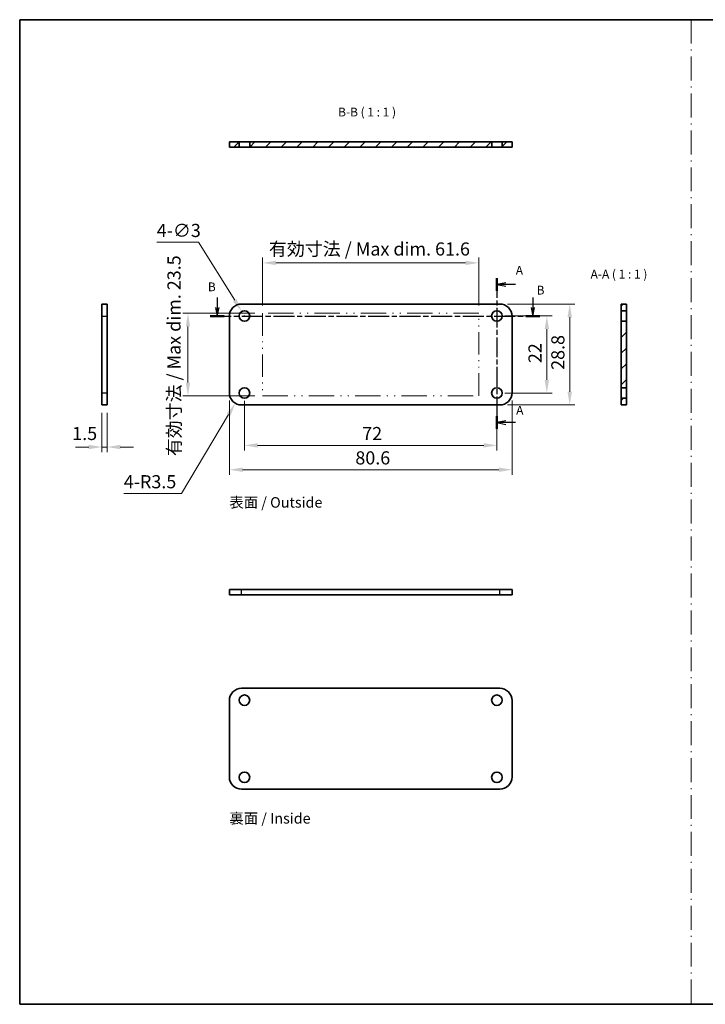
# Model space of a CAD drawing. Units: millimetres. Extents: x 0 to 2386, y 0 to 422.
# Drawn here: x 1995 to 2190, y 0 to 281 of the extents above; entities that cross this region are included whole.
import ezdxf

# ---------------------------------------------------------------- set-up
doc = ezdxf.new("R2010")
doc.units = ezdxf.units.MM
doc.header["$LTSCALE"] = 1.5
for name, pattern in [('CHAIN', [0.35429999999999995, 0.2362, -0.0295, 0.0591, -0.0295]), ('DASH_DOT', [0.37, 0.24, -0.06, 0.01, -0.06]), ('DASH_DOUBLE_DOT', [0.43979999999999997, 0.24, -0.06, 0.0098, -0.06, 0.01, -0.06])]:
    doc.linetypes.add(name, pattern=pattern)
doc.layers.get('Defpoints').update_dxf_attribs({"lineweight": 25})
for name, color, linetype, lineweight in [('Border (ISO)', 7, 'Continuous', 35), ('Dimension (ISO)', 7, 'Continuous', 18), ('Hatch (ISO)', 1, 'Continuous', 18), ('Section Line (ISO)', 7, 'CHAIN', 25), ('Sketch Geometry (ISO)', 7, 'Continuous', 18), ('Symbol (ISO)', 7, 'Continuous', 18), ('Visible (ISO)', 7, 'Continuous', 35), ('Visible Narrow (ISO)', 7, 'Continuous', 25)]:
    doc.layers.add(name, color=color, linetype=linetype, lineweight=lineweight)
doc.styles.add('Note Text (TK)', font='txt')
doc.dimstyles.new('Default - Method 1b (TK)', dxfattribs={"dimscale": 1.5, "dimtxt": 2.5, "dimasz": 2.5, "dimexe": 1, "dimexo": 1.499999999999999, "dimgap": 1, "dimtad": 1, "dimtoh": 1, "dimrnd": 1e-08, "dimdsep": 46, "dimtxsty": 'Note Text (TK)', "dimcen": 0.09, "dimdle": 5, "dimclrd": 100, "dimclre": 100, "dimclrt": 7, "dimadec": 1, "dimazin": 1, "dimtfac": 1, "dimtmove": 0, "dimatfit": 3, "dimfxl": 1, "dimtolj": 1, "dimlwd": -1, "dimlwe": -1, "dimarcsym": 0})

# ---------------------------------------------------------------- blocks, each defined once
blk = doc.blocks.new('図面枠 tk図枠')
at = {"layer": 'Border (ISO)'}
for p, q in [((14.49999999999999, 289), (405.4999999999999, 289)), ((14.49999999999999, 289), (14.50000000000001, 8.000000000000007)), ((405.4999999999999, 289), (405.4999999999999, 8.000000000000007)), ((14.50000000000001, 8.000000000000007), (405.4999999999999, 8.000000000000007))]:
    blk.add_line(p, q, dxfattribs=at)
blk = doc.blocks.new('*D76')
at = {"layer": 'Defpoints', "color": 0}
for p in [(2059.081610755794, 174.4498542355897), (2131.081610726214, 174.4498543713746), (2131.081610726214, 159.51357549022)]:
    blk.add_point(p, dxfattribs=at)
at = {"layer": 'Dimension (ISO)', "color": 100}
for p, q in [((2059.081610755794, 172.1998542355897), (2059.081610755794, 158.0135754902199)), ((2131.081610726214, 172.1998543713746), (2131.081610726214, 158.0135754902199)), ((2062.831610755794, 159.51357549022), (2127.331610726214, 159.51357549022))]:
    blk.add_line(p, q, dxfattribs=at)
for points in [[(2062.831610755794, 160.13857549022), (2062.831610755794, 158.8885754902199), (2059.081610755794, 159.51357549022)], [(2127.331610726214, 160.13857549022), (2127.331610726214, 158.8885754902199), (2131.081610726214, 159.51357549022)]]:
    blk.add_solid(points, dxfattribs=at)
at = {"layer": 'Dimension (ISO)', "color": 7, "insert": (2092.673940286459, 162.8885754902199), "char_height": 3.75, "attachment_point": 4, "style": 'Note Text (TK)'}
blk.add_mtext('\\A1;72', dxfattribs=at)
blk = doc.blocks.new('*D77')
at = {"layer": 'Defpoints', "color": 0}
for p in [(2054.781610727765, 174.5498542145578), (2135.381610753866, 174.5498543665615), (2135.381610753866, 152.5708598629079)]:
    blk.add_point(p, dxfattribs=at)
at = {"layer": 'Dimension (ISO)', "color": 100}
for p, q in [((2054.781610727765, 172.2998542145578), (2054.781610727765, 151.0708598629079)), ((2135.381610753866, 172.2998543665615), (2135.381610753866, 151.0708598629079)), ((2058.531610727766, 152.5708598629079), (2131.631610753866, 152.5708598629079))]:
    blk.add_line(p, q, dxfattribs=at)
for points in [[(2058.531610727766, 153.1958598629079), (2058.531610727766, 151.9458598629079), (2054.781610727765, 152.5708598629079)], [(2131.631610753866, 153.1958598629079), (2131.631610753866, 151.9458598629079), (2135.381610753866, 152.5708598629079)]]:
    blk.add_solid(points, dxfattribs=at)
at = {"layer": 'Dimension (ISO)', "color": 7, "insert": (2090.713713013543, 155.9458598629079), "char_height": 3.75, "attachment_point": 4, "style": 'Note Text (TK)'}
blk.add_mtext('\\A1;80.6', dxfattribs=at)
blk = doc.blocks.new('*D78')
at = {"layer": 'Defpoints', "color": 0}
for p in [(2131.081610684725, 196.4498543984459), (2145.316470633315, 196.4498543984459), (2131.081610726215, 174.4498543713747)]:
    blk.add_point(p, dxfattribs=at)
at = {"layer": 'Dimension (ISO)', "color": 100}
for p, q in [((2133.331610684725, 196.4498543984459), (2146.816470633314, 196.4498543984459)), ((2145.316470633315, 178.1998543713747), (2145.316470633315, 192.6998543984459)), ((2133.331610726215, 174.4498543713747), (2146.816470633314, 174.4498543713747))]:
    blk.add_line(p, q, dxfattribs=at)
for points in [[(2144.691470633315, 192.6998543984459), (2145.941470633315, 192.6998543984459), (2145.316470633315, 196.4498543984459)], [(2144.691470633315, 178.1998543713747), (2145.941470633315, 178.1998543713747), (2145.316470633315, 174.4498543713747)]]:
    blk.add_solid(points, dxfattribs=at)
at = {"layer": 'Dimension (ISO)', "color": 7, "insert": (2141.941470633314, 182.9995702940011), "char_height": 3.75, "attachment_point": 4, "rotation": 90, "style": 'Note Text (TK)'}
blk.add_mtext('\\A1;22', dxfattribs=at)
blk = doc.blocks.new('*D79')
at = {"layer": 'Defpoints', "color": 0}
for p in [(2131.88161065725, 199.849854412877), (2151.838415968222, 199.849854412877), (2131.881610711564, 171.049854359961)]:
    blk.add_point(p, dxfattribs=at)
at = {"layer": 'Dimension (ISO)', "color": 100}
for p, q in [((2134.13161065725, 199.849854412877), (2153.338415968222, 199.849854412877)), ((2151.838415968222, 174.799854359961), (2151.838415968222, 196.099854412877)), ((2134.131610711564, 171.049854359961), (2153.338415968222, 171.049854359961))]:
    blk.add_line(p, q, dxfattribs=at)
for points in [[(2151.213415968222, 196.099854412877), (2152.463415968222, 196.099854412877), (2151.838415968222, 199.849854412877)], [(2151.213415968222, 174.799854359961), (2152.463415968222, 174.799854359961), (2151.838415968222, 171.049854359961)]]:
    blk.add_solid(points, dxfattribs=at)
at = {"layer": 'Dimension (ISO)', "color": 7, "insert": (2148.463415968222, 181.0713032500553), "char_height": 3.75, "attachment_point": 4, "rotation": 90, "style": 'Note Text (TK)'}
blk.add_mtext('\\A1;28.8', dxfattribs=at)
blk = doc.blocks.new('*D80')
at = {"layer": 'Defpoints', "color": 0}
for p in [(2058.290034596271, 197.723984259701), (2059.873186832338, 195.1757242656201)]:
    blk.add_point(p, dxfattribs=at)
at = {"layer": 'Dimension (ISO)', "color": 100}
for p, q in [((2034.077939375122, 217.4767407275716), (2046.018280284217, 217.4767407275716)), ((2046.018280284217, 217.4767407275716), (2056.311094301187, 200.9093092523027)), ((2058.946610714304, 196.4498542626605), (2059.216610714305, 196.4498542626607)), ((2059.081610714304, 196.3148542626607), (2059.081610714304, 196.5848542626607))]:
    blk.add_line(p, q, dxfattribs=at)
blk.add_solid([(2056.841981799953, 201.2391326348167), (2055.78020680242, 200.5794858697886), (2058.290034596271, 197.723984259701)], dxfattribs=at)
at = {"layer": 'Dimension (ISO)', "color": 7, "insert": (2034.077939375122, 220.8517407275715), "char_height": 3.75, "attachment_point": 4, "style": 'Note Text (TK)'}
blk.add_mtext('\\A1;4-∅3', dxfattribs=at)
blk = doc.blocks.new('*D81')
at = {"layer": 'Defpoints', "color": 0}
for p in [(2058.281610727764, 174.5498542211583), (2056.490950177844, 171.542607175278)]:
    blk.add_point(p, dxfattribs=at)
at = {"layer": 'Dimension (ISO)', "color": 100}
for p, q in [((2041.141492683139, 145.7646278095915), (2054.572385302928, 168.3205567689778)), ((2024.684106319503, 145.7646278095914), (2041.141492683139, 145.7646278095915))]:
    blk.add_line(p, q, dxfattribs=at)
blk.add_solid([(2054.035376901879, 168.6403175814637), (2055.109393703978, 168.0007959564918), (2056.490950177844, 171.542607175278)], dxfattribs=at)
at = {"layer": 'Dimension (ISO)', "color": 7, "insert": (2024.684106319503, 149.1396278095914), "char_height": 3.75, "attachment_point": 4, "style": 'Note Text (TK)'}
blk.add_mtext('\\A1;4-R3.5', dxfattribs=at)
blk = doc.blocks.new('*D82')
at = {"layer": 'Defpoints', "color": 0}
for p in [(2018.436688957529, 171.0498542211585), (2019.93668895753, 171.0498542211586), (2018.436688957529, 159.0498542211586)]:
    blk.add_point(p, dxfattribs=at)
at = {"layer": 'Dimension (ISO)', "color": 100}
for p, q in [((2018.436688957529, 168.7998542211586), (2018.436688957529, 157.5498542211586)), ((2019.93668895753, 168.7998542211586), (2019.93668895753, 157.5498542211586)), ((2014.686688957529, 159.0498542211586), (2010.936688957529, 159.0498542211586)), ((2019.93668895753, 159.0498542211586), (2018.436688957529, 159.0498542211586)), ((2023.68668895753, 159.0498542211586), (2027.43668895753, 159.0498542211586))]:
    blk.add_line(p, q, dxfattribs=at)
for points in [[(2014.686688957529, 159.6748542211586), (2014.686688957529, 158.4248542211586), (2018.436688957529, 159.0498542211586)], [(2023.68668895753, 159.6748542211586), (2023.68668895753, 158.4248542211586), (2019.93668895753, 159.0498542211586)]]:
    blk.add_solid(points, dxfattribs=at)
at = {"layer": 'Dimension (ISO)', "color": 7, "insert": (2009.979553761809, 162.9106307183406), "char_height": 3.75, "attachment_point": 4, "style": 'Note Text (TK)'}
blk.add_mtext('\\A1;1.5', dxfattribs=at)
blk = doc.blocks.new('*D83')
at = {"layer": 'Defpoints', "color": 0}
for p in [(2125.881610720259, 211.5958441804289), (2064.281610720259, 197.1998543170178), (2125.881610720259, 197.1998543170178)]:
    blk.add_point(p, dxfattribs=at)
at = {"layer": 'Dimension (ISO)', "color": 100}
for p, q in [((2064.281610720259, 199.4498543170178), (2064.281610720259, 213.0958441804289)), ((2068.031610720259, 211.5958441804289), (2122.131610720259, 211.5958441804289)), ((2125.881610720259, 199.4498543170178), (2125.881610720259, 213.0958441804289))]:
    blk.add_line(p, q, dxfattribs=at)
for points in [[(2068.031610720259, 212.2208441804289), (2068.031610720259, 210.9708441804289), (2064.281610720259, 211.5958441804289)], [(2122.131610720259, 212.2208441804289), (2122.131610720259, 210.9708441804289), (2125.881610720259, 211.5958441804289)]]:
    blk.add_solid(points, dxfattribs=at)
at = {"layer": 'Dimension (ISO)', "color": 7, "insert": (2066.072377765713, 215.5674350895198), "char_height": 3.75, "attachment_point": 4, "style": 'Note Text (TK)'}
blk.add_mtext('\\A1;有効寸法 / Max dim. 61.6', dxfattribs=at)
blk = doc.blocks.new('*D84')
at = {"layer": 'Defpoints', "color": 0}
for p in [(2042.97280305518, 197.1998543170179), (2064.28161072026, 197.1998543170179), (2064.28161072026, 173.6998543170178)]:
    blk.add_point(p, dxfattribs=at)
at = {"layer": 'Dimension (ISO)', "color": 100}
for p, q in [((2062.03161072026, 197.1998543170179), (2041.47280305518, 197.1998543170179)), ((2042.97280305518, 177.4498543170178), (2042.97280305518, 193.4498543170179)), ((2062.03161072026, 173.6998543170178), (2041.47280305518, 173.6998543170178))]:
    blk.add_line(p, q, dxfattribs=at)
for points in [[(2042.34780305518, 193.4498543170179), (2043.59780305518, 193.4498543170179), (2042.97280305518, 197.1998543170179)], [(2042.34780305518, 177.4498543170178), (2043.59780305518, 177.4498543170178), (2042.97280305518, 173.6998543170178)]]:
    blk.add_solid(points, dxfattribs=at)
at = {"layer": 'Dimension (ISO)', "color": 7, "insert": (2039.001212146089, 156.4299679533808), "char_height": 3.75, "attachment_point": 4, "rotation": 90, "style": 'Note Text (TK)'}
blk.add_mtext('\\A1;有効寸法 / Max dim. 23.5', dxfattribs=at)

msp = doc.modelspace()

# ---------------------------------------------------------------- hatches: boundary and pattern name
at = {"layer": 'Hatch (ISO)'}
h = msp.add_hatch(dxfattribs=at)
h.set_pattern_fill('ANSI31', color=256, scale=25.4, style=0)
h.set_pattern_definition([(45, (1980.5, 2.887846799303183), (-2.245064030267288, 2.245064030267288), [])])
h.paths.add_polyline_path([(2129.584947626574, 244.6156968769607), (2129.584947623745, 246.1156968769607), (2060.578273565841, 246.1156967468205), (2060.57827356867, 244.6156967468205)])
h.paths.add_polyline_path([(2135.381610607844, 246.1156968878928), (2135.381610610672, 244.6156968878927), (2132.57827353909, 244.6156968826059), (2132.578273536262, 246.1156968826059)])
h.paths.add_polyline_path([(2054.781610581743, 246.1156967358885), (2054.781610584571, 244.6156967358886), (2057.584947656153, 244.6156967411754), (2057.584947653324, 246.1156967411754)])
h = msp.add_hatch(dxfattribs=at)
h.set_pattern_fill('ANSI31', color=256, scale=25.4, style=0)
h.set_pattern_definition([(45, (1980.5, 8.750534505077262), (-2.245064030267288, 2.245064030267288), [])])
h.paths.add_polyline_path([(2168.033074342165, 194.949854984437), (2166.533074342165, 194.9498549606494), (2166.533074643475, 175.9498549335781), (2168.033074643475, 175.9498549573657)])
h.paths.add_polyline_path([(2166.533074721181, 171.0498549318338), (2168.033074721181, 171.0498549556214), (2168.03307469105, 172.9498549573659), (2166.53307469105, 172.9498549335783)])
h.paths.add_polyline_path([(2168.033074264459, 199.8498549861813), (2166.533074264459, 199.8498549623938), (2166.53307429459, 197.9498549606494), (2168.03307429459, 197.949854984437)])

# ---------------------------------------------------------------- linework, layer by layer
at = {"layer": 'Section Line (ISO)', "linetype": 'CHAIN', "ltscale": 15.88670063018799}
msp.add_line((2131.081610684725, 207.2203663208274), (2131.0816113671, 164.1911010301838), dxfattribs=at)
at = {"layer": 'Section Line (ISO)', "linetype": 'Continuous', "lineweight": 50}
for p, q in [((2131.081610684725, 207.2203663208274), (2131.081610742269, 203.5917081594969)), ((2049.341832785329, 196.3498542674737), (2053.340651281475, 196.3498542750151)), ((2139.324110227523, 196.349854437172), (2143.32292872367, 196.3498544447134)), ((2131.081611309555, 167.8197591915142), (2131.0816113671, 164.1911010301838))]:
    msp.add_line(p, q, dxfattribs=at)
at = {"layer": 'Section Line (ISO)', "linetype": 'Continuous'}
for p, q in [((2133.581610705568, 205.9060372798082), (2131.081610713497, 205.4060372401622)), ((2133.581610713497, 205.4060372798082), (2131.081610713497, 205.4060372401622)), ((2131.081610713497, 205.4060372401622), (2133.581610721426, 204.9060372798082)), ((2136.40061344079, 205.4060373245131), (2133.581610713497, 205.4060372798082)), ((2051.341242023247, 201.7347997065558), (2051.341242028688, 198.8498542712444)), ((2141.323519465441, 201.7347998762541), (2141.323519470882, 198.8498544409427)), ((2050.841242028688, 198.8498542703015), (2051.341242033402, 196.3498542712444)), ((2051.341242028688, 198.8498542712444), (2051.341242033402, 196.3498542712444)), ((2051.341242033402, 196.3498542712444), (2051.841242028688, 198.8498542721874)), ((2140.823519470882, 198.8498544399997), (2141.323519475597, 196.3498544409427)), ((2141.323519470882, 198.8498544409427), (2141.323519475597, 196.3498544409427)), ((2141.323519475597, 196.3498544409427), (2141.823519470882, 198.8498544418856)), ((2133.581611330399, 166.505430150495), (2131.081611338328, 166.005430110849)), ((2133.581611338328, 166.005430150495), (2131.081611338328, 166.005430110849)), ((2131.081611338328, 166.005430110849), (2133.581611346257, 165.505430150495)), ((2136.400614065621, 166.0054301951999), (2133.581611338328, 166.005430150495))]:
    msp.add_line(p, q, dxfattribs=at)
at = {"layer": 'Section Line (ISO)', "linetype": 'CHAIN', "ltscale": 16.93146705627441}
msp.add_line((2049.341832785329, 196.3498542674737), (2143.32292872367, 196.3498544447134), dxfattribs=at)
at = {"layer": 'Sketch Geometry (ISO)', "color": 4, "linetype": 'DASH_DOT', "lineweight": 18, "ltscale": 18.98550224304199}
msp.add_line((2186.509463874981, 281.0018980917639), (2186.509463874981, 0.0164574082595195), dxfattribs=at)
at = {"layer": 'Sketch Geometry (ISO)', "color": 4, "linetype": 'DASH_DOUBLE_DOT', "lineweight": 18, "ltscale": 20.00909423828125}
for p, q in [((2125.881610720259, 197.1998543170178), (2064.281610720259, 197.1998543170178)), ((2064.281610720259, 173.6998543170177), (2125.881610720259, 173.6998543170177))]:
    msp.add_line(p, q, dxfattribs=at)
at = {"layer": 'Sketch Geometry (ISO)', "color": 4, "linetype": 'DASH_DOUBLE_DOT', "lineweight": 18, "ltscale": 17.81112670898437}
for p, q in [((2064.281610720259, 197.1998543170178), (2064.281610720259, 173.6998543170177)), ((2125.881610720259, 173.6998543170177), (2125.881610720259, 197.1998543170178))]:
    msp.add_line(p, q, dxfattribs=at)
at = {"layer": 'Visible (ISO)'}
for p, q in [((2054.781610581743, 246.1156967358885), (2054.781610584571, 244.6156967358886)), ((2057.584947653324, 246.1156967411754), (2054.781610581743, 246.1156967358885)), ((2054.781610584571, 244.6156967358886), (2057.584947656153, 244.6156967411754)), ((2057.584947656153, 244.6156967411754), (2057.584947653324, 246.1156967411754)), ((2057.584947653324, 246.1156967411754), (2060.578273565841, 246.1156967468205)), ((2060.57827356867, 244.6156967468205), (2057.584947656153, 244.6156967411754)), ((2129.584947623745, 246.1156968769607), (2060.578273565841, 246.1156967468205)), ((2060.578273565841, 246.1156967468205), (2060.57827356867, 244.6156967468205)), ((2060.57827356867, 244.6156967468205), (2129.584947626574, 244.6156968769607)), ((2129.584947626574, 244.6156968769607), (2129.584947623745, 246.1156968769607)), ((2129.584947623745, 246.1156968769607), (2132.578273536262, 246.1156968826059)), ((2132.57827353909, 244.6156968826059), (2129.584947626574, 244.6156968769607)), ((2135.381610607844, 246.1156968878927), (2132.578273536262, 246.1156968826059)), ((2132.578273536262, 246.1156968826059), (2132.57827353909, 244.6156968826059)), ((2132.57827353909, 244.6156968826059), (2135.381610610672, 244.6156968878927)), ((2135.381610607844, 246.1156968878927), (2135.381610610672, 244.6156968878927)), ((2018.43668895753, 199.8498542740746), (2018.436688957529, 196.3498542674738)), ((2018.43668895753, 199.8498542740746), (2019.93668895753, 199.8498542740746)), ((2019.936688957528, 196.3498542674738), (2019.93668895753, 199.8498542740746)), ((2095.081610684228, 199.8498538292877), (2058.281610728956, 199.8498542740746)), ((2131.881610657249, 199.8498544128769), (2095.081610684228, 199.8498538292877)), ((2168.033074264459, 199.8498549861813), (2166.533074264459, 199.8498549623938)), ((2166.533074264459, 199.8498549623938), (2166.53307429459, 197.9498549606494)), ((2168.03307429459, 197.949854984437), (2168.033074264459, 199.8498549861813)), ((2166.53307429459, 197.9498549606494), (2168.03307429459, 197.949854984437)), ((2166.533074342165, 194.9498549606494), (2166.53307429459, 197.9498549606494)), ((2168.03307429459, 197.949854984437), (2168.033074342165, 194.949854984437)), ((2018.436688957529, 174.5498542145579), (2018.436688957529, 196.3498542674738)), ((2019.936688957528, 196.3498542674738), (2019.936688957528, 174.5498542145579)), ((2054.781610686653, 196.3498542674738), (2054.781610727765, 174.5498542145579)), ((2135.381610753866, 174.5498543665615), (2135.381610712753, 196.3498544194776)), ((2168.033074342165, 194.949854984437), (2166.533074342165, 194.9498549606494)), ((2166.533074342165, 194.9498549606494), (2166.533074643475, 175.9498549335781)), ((2168.033074643475, 175.9498549573657), (2168.033074342165, 194.949854984437)), ((2018.436688957529, 174.5498542145579), (2018.43668895753, 171.0498542211586)), ((2019.93668895753, 171.0498542211587), (2019.936688957528, 174.5498542145579)), ((2166.533074643475, 175.9498549335781), (2168.033074643475, 175.9498549573657)), ((2166.53307469105, 172.9498549335782), (2166.533074643475, 175.9498549335782)), ((2168.033074643475, 175.9498549573658), (2168.03307469105, 172.9498549573658)), ((2168.03307469105, 172.9498549573659), (2166.53307469105, 172.9498549335783)), ((2166.53307469105, 172.9498549335783), (2166.533074721181, 171.0498549318338)), ((2168.033074721181, 171.0498549556214), (2168.03307469105, 172.9498549573659)), ((2018.43668895753, 171.0498542211586), (2019.93668895753, 171.0498542211586)), ((2058.28161078327, 171.0498542211586), (2095.081610738542, 171.0498548047483)), ((2095.081610738542, 171.0498548047483), (2131.881610711563, 171.049854359961)), ((2166.533074721181, 171.0498549318338), (2168.033074721181, 171.0498549556214)), ((2058.281610783255, 118.3407138714482), (2054.78161072775, 118.3407138714493)), ((2054.78161072775, 116.8407138714492), (2054.78161072775, 118.3407138714493)), ((2058.281610783255, 118.3407138714482), (2095.081610738527, 118.3407138714482)), ((2095.081610738527, 118.3407138714482), (2131.881610711548, 118.3407138714482)), ((2135.381610753851, 118.3407138714493), (2131.881610711548, 118.3407138714482)), ((2135.381610753851, 116.8407138714492), (2135.381610753851, 118.3407138714493)), ((2054.78161072775, 116.8407138714492), (2058.281610783255, 116.8407138714482)), ((2095.081610738527, 116.8407138714482), (2058.281610783255, 116.8407138714482)), ((2131.881610711548, 116.8407138714482), (2095.081610738527, 116.8407138714482)), ((2131.881610711548, 116.8407138714482), (2135.381610753851, 116.8407138714492)), ((2095.081610738519, 90.18482544457015), (2058.281610783247, 90.18482602815982)), ((2131.88161071154, 90.18482588935748), (2095.081610738519, 90.18482544457015)), ((2054.781610727743, 86.68482603476059), (2054.78161068663, 64.8848259818447)), ((2135.381610712731, 64.88482582984076), (2135.381610753843, 86.68482588275697)), ((2058.281610728933, 61.38482597524387), (2095.081610684206, 61.38482642003077)), ((2095.081610684206, 61.38482642003077), (2131.881610657226, 61.38482583644155))]:
    msp.add_line(p, q, dxfattribs=at)
for centre in [(2059.081610714304, 196.4498542626609), (2131.081610684725, 196.4498543984459), (2059.081610755794, 174.4498542355897), (2131.081610726214, 174.4498543713746), (2059.081610755771, 86.78482601372878), (2131.081610726192, 86.7848258779438), (2059.081610714281, 64.78482598665752), (2131.081610684702, 64.7848258508726)]:
    msp.add_circle(centre, 1.5, dxfattribs=at)
for centre, radius, start, end in [((2058.281610686653, 196.3498542740746), 3.499999999999993, 89.99999930749442, 180), ((2131.881610712754, 196.3498544128769), 3.499999999999987, 0, 90.00000090861965), ((2058.281610727766, 174.5498542211587), 3.499999999999996, 180, 270.0000009086196), ((2131.881610753866, 174.5498543599609), 3.5, 269.9999993074944, 0), ((2058.281610727743, 86.68482602815979), 3.499999999999996, 89.99999909138036, 180), ((2131.881610753843, 86.68482588935748), 3.500000000000005, 0, 90.00000069250557), ((2058.28161068663, 64.88482597524384), 3.499999999999992, 180, 270.0000006925056), ((2131.881610712731, 64.88482583644154), 3.49999999999999, 269.9999990913803, 0)]:
    msp.add_arc(centre, radius, start, end, dxfattribs=at)
at = {"layer": 'Visible Narrow (ISO)'}
for p, q in [((2018.436688957529, 196.3498542674738), (2019.936688957528, 196.3498542674738)), ((2018.436688957529, 174.5498542145579), (2019.936688957528, 174.5498542145579)), ((2058.281610783255, 116.8407138714482), (2058.281610783255, 118.3407138714482)), ((2131.881610711548, 116.8407138714482), (2131.881610711548, 118.3407138714482))]:
    msp.add_line(p, q, dxfattribs=at)

# ---------------------------------------------------------------- block references
msp.add_blockref('図面枠 tk図枠', (1980.5, -7.99999999999995))

# ---------------------------------------------------------------- texts
at = {"layer": 'Section Line (ISO)', "char_height": 2.5, "attachment_point": 7, "style": 'Note Text (TK)'}
for s, insert in [('A', (2136.450992037865, 207.460056360798)), ('B', (2048.655627962648, 202.7305413082302)), ('B', (2142.405573209952, 201.7886246054778)), ('A', (2136.568732281606, 167.5149254894087))]:
    msp.add_mtext(s, dxfattribs=dict(at, insert=insert))
at = {"layer": 'Symbol (ISO)', "color": 7, "char_height": 2.5, "attachment_point": 7, "style": 'Note Text (TK)'}
for s, insert in [('B-B ( 1 : 1 )', (2085.792207895483, 252.6156968878927)), ('A-A ( 1 : 1 )', (2157.784291049225, 206.3498561961774))]:
    msp.add_mtext(s, dxfattribs=dict(at, insert=insert))
at = {"layer": 'Symbol (ISO)', "color": 7, "char_height": 3, "attachment_point": 4, "line_spacing_factor": 1.5, "style": 'Note Text (TK)'}
for s, insert, width in [('表面 / Outside', (2054.781610707186, 142.8502448656058), 27.63434959676079), ('裏面 / Inside', (2054.781610707186, 52.68510920258165), 23.86468288010064)]:
    msp.add_mtext(s, dxfattribs=dict(at, insert=insert, width=width))

# ---------------------------------------------------------------- dimensions: what is measured, and where the dimension line sits
at = {"layer": 'Dimension (ISO)', "color": 100}
for base, p1, p2, angle, picture, middle in [((2125.881610720259, 211.5958441804289), (2064.281610720259, 197.1998543170178), (2125.881610720259, 197.1998543170178), 180, '*D83', (2095.081610720259, 211.5958441804289)), ((2042.97280305518, 197.1998543170179), (2064.281610720259, 173.6998543170177), (2064.281610720259, 197.1998543170178), 90, '*D84', (2042.97280305518, 185.4498543170172))]:
    dim = msp.add_linear_dim(base=base, p1=p1, p2=p2, angle=angle, text='有効寸法 / Max dim. <>', dimstyle='Default - Method 1b (TK)', override={"dimtoh": 0, "dimdec": 2, "dimtp": 0, "dimtm": 0, "dimtdec": 2, "dimtofl": 0, "dimatfit": 1}, dxfattribs=at)
    dim.commit()
    dim.dimension.update_dxf_attribs({"geometry": picture, "text_midpoint": middle, "dimtype": 160})
dim = msp.add_diameter_dim_2p(p1=(2059.873186832338, 195.1757242656201), p2=(2058.290034596271, 197.723984259701), text='4-<>', dimstyle='Default - Method 1b (TK)', override={"dimtih": 1, "dimlfac": 0.9999999999999859, "dimtofl": 0}, dxfattribs=at)
dim.commit()
dim.dimension.update_dxf_attribs({"geometry": '*D80', "text_midpoint": (2039.298109829667, 217.4767407275715), "dimtype": 163})
for base, p1, p2, angle, override, picture, middle in [((2151.838415968222, 199.849854412877), (2131.881610711563, 171.0498543599609), (2131.881610657249, 199.8498544128769), 90, {"dimtoh": 0, "dimdec": 2, "dimtp": 0, "dimtm": 0, "dimtdec": 2, "dimtofl": 0, "dimatfit": 1}, '*D79', (2151.838415968221, 185.4498543864189)), ((2145.316470633315, 196.4498543984459), (2131.081610726214, 174.4498543713746), (2131.081610684725, 196.4498543984458), 90, {"dimtoh": 0, "dimdec": 2, "dimtp": 0, "dimtm": 0, "dimtdec": 2, "dimtofl": 0, "dimatfit": 1}, '*D78', (2145.316470633314, 185.4498543849102)), ((2135.381610753866, 152.5708598629079), (2054.781610727765, 174.5498542145578), (2135.381610753866, 174.5498543665615), 180, {"dimtoh": 0, "dimdec": 2, "dimtp": 0, "dimtm": 0, "dimtdec": 2, "dimtofl": 0, "dimatfit": 1}, '*D77', (2095.081610740816, 152.5708598629079)), ((2131.081610726214, 159.51357549022), (2059.081610755794, 174.4498542355897), (2131.081610726214, 174.4498543713746), 180, {"dimtoh": 0, "dimdec": 2, "dimtp": 0, "dimtm": 0, "dimtdec": 2, "dimtofl": 0, "dimatfit": 1}, '*D76', (2095.081610741004, 159.51357549022)), ((2018.436688957529, 159.0498542211586), (2019.93668895753, 171.0498542211586), (2018.436688957529, 171.0498542211585), 180, {"dimtoh": 0, "dimtmove": 2, "dimatfit": 1}, '*D82', (2012.834667398172, 162.9106307183406))]:
    dim = msp.add_linear_dim(base=base, p1=p1, p2=p2, angle=angle, dimstyle='Default - Method 1b (TK)', override=override, dxfattribs=at)
    dim.commit()
    dim.dimension.update_dxf_attribs({"geometry": picture, "text_midpoint": middle, "dimtype": 160})
dim = msp.add_radius_dim(center=(2058.281610727764, 174.5498542211583), mpoint=(2056.490950177844, 171.542607175278), text='4-<>', dimstyle='Default - Method 1b (TK)', override={"dimtih": 1, "dimcen": 0, "dimtofl": 0}, dxfattribs=at)
dim.commit()
dim.dimension.update_dxf_attribs({"geometry": '*D81', "text_midpoint": (2032.162799501321, 145.7646278095914), "dimtype": 164})

doc.saveas('drawing.dxf')
